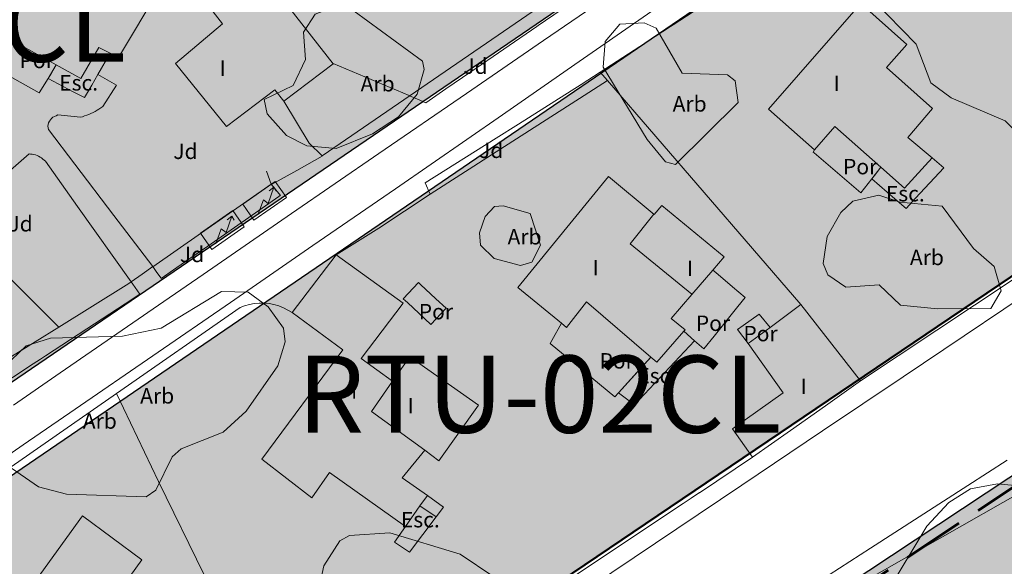
# Model space of a CAD drawing. Units: metres. Extents: x 375394 to 378940, y 4318609 to 4320791.
# Drawn here: x 378101 to 378164, y 4319644 to 4319679 of the extents above; entities that cross this region are included whole.
import ezdxf
from ezdxf.enums import TextEntityAlignment as Align

# ---------------------------------------------------------------- set-up
doc = ezdxf.new("R2010")
doc.units = ezdxf.units.M
doc.linetypes.add('JIS_02_4.0', pattern=[5.5, 4, -1.5])
doc.layers.add('al_ALINEACIONES NO MARCADAS', color=12, linetype='Continuous', lineweight=50)
doc.layers.add('lim_UNIDAD ACTUACION', color=5, linetype='JIS_02_4.0', lineweight=60)
for name, color, linetype in [('Car_SITIBSA', 7, 'Continuous'), ('lim_TRAMAS URBANISTICAS', 7, 'Continuous'), ('tr_RT', 211, 'Continuous'), ('tr_T', 230, 'Continuous'), ('txt_ETIQUETAS', 7, 'Continuous')]:
    doc.layers.add(name, color=color, linetype=linetype)
doc.styles.add('ARIAL', font='arial.ttf')

# ---------------------------------------------------------------- blocks, each defined once
blk = doc.blocks.new('CARTO BASE')
at = {"layer": 'Car_SITIBSA', "color": 251, "linetype": 'Continuous', "lineweight": 9, "true_color": 0x636466}
for points, elevation in [([(3089.92, 1753.374), (3100.366, 1760.392), (3111.817, 1767.956), (3120.206, 1773.497), (3128.594, 1779.038), (3134.186, 1782.732), (3136.14, 1784.045), (3138.093, 1785.359), (3141.841, 1787.878), (3145.588, 1790.398), (3151.289, 1794.23), (3151.527, 1794.39), (3154.14, 1796.147), (3156.991, 1798.063), (3159.664, 1799.86), (3162.337, 1801.657), (3165.273, 1803.631), (3168.209, 1805.605), (3173.182, 1808.948), (3178.156, 1812.292), (3178.936, 1812.832), (3179.706, 1813.412), (3180.456, 1814.002), (3180.821, 1814.317)], 33.547), ([(3032.331, 1751.527), (3035.359, 1753.616), (3042.061, 1758.24), (3044.612, 1760), (3050.326, 1763.942), (3055.986, 1767.822), (3061.646, 1771.702), (3066.64, 1775.126), (3073.562, 1779.872)], 30.98), ([(3099.876, 1794.492), (3107.966, 1796.762), (3112.626, 1790.272), (3122.956, 1777.172), (3102.004, 1762.965), (3101.896, 1762.892), (3087.146, 1753.102)], 37.6), ([(3029.586, 1746.636), (3032.959, 1748.957), (3036.332, 1751.277), (3041.351, 1754.729), (3046.369, 1758.181), (3051.713, 1761.856), (3054.384, 1763.694), (3057.056, 1765.532), (3063.981, 1770.33), (3068.671, 1773.579), (3073.362, 1776.829), (3078.468, 1780.367), (3083.575, 1783.905), (3088.749, 1787.489), (3093.922, 1791.073), (3096.144, 1792.613), (3098.366, 1794.152), (3099.876, 1794.492)], 29.25), ([(3100.636, 1766.762), (3098.736, 1767.692), (3096.516, 1769.922), (3093.016, 1771.422), (3091.696, 1772.402), (3090.756, 1774.892), (3087.976, 1777.742), (3087.346, 1779.322), (3087.356, 1780.962), (3087.896, 1782.342), (3091.666, 1788.972), (3092.676, 1791.652), (3093.766, 1792.922), (3095.246, 1793.082), (3095.946, 1792.842), (3097.846, 1791.182), (3100.796, 1789.562), (3101.736, 1788.672), (3102.626, 1786.732), (3102.616, 1785.762), (3100.146, 1782.722), (3098.616, 1782.022), (3097.096, 1782.552)], 38.47), ([(3063.37, 1792.04), (3072.766, 1781.711), (3052.299, 1767.668), (3051.456, 1768.482)], 35.12), ([(3059.296, 1765.182), (3058.976, 1765.912), (3063.566, 1768.813), (3065.013, 1769.727), (3069.06, 1772.284), (3070.306, 1773.072), (3072.861, 1774.74), (3074.85, 1776.037), (3075.016, 1776.146), (3078.838, 1778.64), (3079.594, 1779.133), (3080.478, 1779.71), (3083.546, 1781.712)], 32.492), ([(3038.581, 1774.301), (3037.786, 1772.924), (3037.391, 1772.239), (3036.926, 1771.432), (3036.199, 1771.817), (3034.567, 1772.681)], 32.204), ([(3035.098, 1773.546), (3034.779, 1773.026), (3034.567, 1772.681), (3033.996, 1771.752), (3031.161, 1773.313), (3031.088, 1773.353), (3031.027, 1773.387), (3030.975, 1773.415), (3030.931, 1773.439), (3030.896, 1773.459), (3030.867, 1773.475), (3030.612, 1773.615), (3030.475, 1773.691), (3030.436, 1773.712), (3030.506, 1773.842)], 32.17), ([(3041.346, 1760.502), (3038.82, 1763.813), (3036.294, 1767.124), (3034.586, 1769.362), (3034.566, 1769.472), (3034.556, 1769.582), (3034.576, 1769.702), (3034.606, 1769.812), (3034.656, 1769.912), (3034.726, 1770.002), (3034.796, 1770.092), (3034.886, 1770.162), (3034.986, 1770.222), (3035.096, 1770.262), (3035.206, 1770.312), (3036.656, 1770.172), (3036.796, 1770.202), (3036.936, 1770.252), (3037.066, 1770.302), (3037.206, 1770.352), (3037.346, 1770.412), (3037.476, 1770.482), (3037.606, 1770.542), (3037.736, 1770.622), (3037.856, 1770.692), (3037.976, 1770.772), (3038.106, 1770.862), (3038.986, 1772.232)], 32.05), ([(3040.515, 1758.727), (3040.056, 1759.372), (3039.949, 1759.522), (3036.482, 1764.393), (3035.439, 1765.857), (3034.396, 1767.322), (3034.236, 1767.462), (3034.146, 1767.532), (3034.056, 1767.592), (3033.956, 1767.642), (3033.856, 1767.682), (3033.756, 1767.722), (3033.656, 1767.752), (3033.546, 1767.772), (3033.436, 1767.782), (3033.336, 1767.792), (3028.351, 1763.467)], 31.965), ([(3084.166, 1768.062), (3084.096, 1767.902), (3084.148, 1767.857), (3087.176, 1765.272), (3087.877, 1766.181), (3088.049, 1766.404), (3088.46, 1766.937)], 33.66), ([(3092.536, 1766.882), (3090.718, 1764.93), (3090.096, 1764.262), (3089.382, 1764.879), (3087.877, 1766.181)], 33.72), ([(3048.822, 1764.584), (3049.184, 1765.639)], 32.203), ([(3049.184, 1765.639), (3048.883, 1765.399)], 32.203), ([(3049.184, 1765.639), (3049.34, 1765.395)], 32.203), ([(3048.146, 1763.857), (3048.506, 1764.827)], 32.203), ([(3048.506, 1764.827), (3048.822, 1764.584)], 32.203), ([(3077.589, 1760.279), (3077.776, 1760.12), (3078.857, 1759.2), (3079.676, 1758.502), (3079.213, 1757.926), (3077.668, 1756.005), (3077.006, 1755.182), (3076.409, 1755.705), (3075.712, 1756.315)], 33.49), ([(3050.356, 1757.522), (3050.076, 1757.692), (3049.796, 1757.832), (3049.496, 1757.952), (3049.186, 1758.052), (3048.876, 1758.112), (3048.556, 1758.142), (3048.236, 1758.142), (3047.916, 1758.112), (3047.596, 1758.052), (3047.286, 1757.962), (3046.996, 1757.852), (3039.002, 1752.298), (3029.466, 1745.672)], 33.48), ([(3079.886, 1755.522), (3079.186, 1756.422), (3079.56, 1756.687), (3080.586, 1757.412), (3081.295, 1756.563)], 33.52), ([(3067.79, 1756.839), (3067.17, 1755.72), (3067.066, 1755.532), (3069.764, 1753.299), (3071.246, 1752.072), (3071.491, 1752.341), (3073.092, 1754.099), (3073.465, 1754.509), (3073.588, 1754.645)], 33.49), ([(3032.555, 1715.188), (3037.695, 1718.574), (3045.827, 1723.932), (3054.522, 1729.661), (3059.866, 1733.182), (3069.67, 1739.769), (3079.475, 1746.356), (3084.697, 1749.865), (3089.92, 1753.374)], 26.9), ([(3083.106, 1739.269), (3087.797, 1742.286), (3094.087, 1746.332), (3096.636, 1747.972)], 29.18), ([(3052.896, 1711.992), (3051.486, 1712.862), (3054.276, 1717.282), (3054.556, 1717.742), (3054.856, 1718.192), (3055.186, 1718.632), (3055.536, 1719.052), (3055.896, 1719.462), (3056.286, 1719.842), (3056.686, 1720.212), (3057.106, 1720.562), (3057.546, 1720.892), (3057.996, 1721.202), (3058.466, 1721.492), (3066.562, 1726.813), (3077.806, 1734.202), (3087.446, 1740.172), (3102.614, 1748.797)], 30.73), ([(3057.696, 1743.692), (3058.639, 1745.02), (3059.116, 1745.692), (3060.156, 1744.942), (3059.681, 1744.308)], 31.9), ([(3059.681, 1744.308), (3057.966, 1742.022), (3056.996, 1742.672), (3057.696, 1743.692)], 31.9)]:
    blk.add_lwpolyline(points, dxfattribs=dict(at, elevation=elevation))
at = {"layer": 'Car_SITIBSA', "color": 251, "linetype": 'Continuous', "lineweight": 9, "true_color": 0x636466, "extrusion": (-0.075718, -0.058898, 0.995388), "elevation": -300.496, "flags": 128}
blk.add_lwpolyline([(443.594, 3479.383), (450.321, 3458.013), (467.407, 3460.208), (477.087, 3461.453)], dxfattribs=at)
at = {"layer": 'Car_SITIBSA', "color": 251, "linetype": 'Continuous', "lineweight": 15, "true_color": 0x636466}
for points, elevation in [([(3041.796, 1778.522), (3036.776, 1783.232), (3037.526, 1784.022), (3036.826, 1784.772), (3033.166, 1786.962), (3033.031, 1786.719), (3031.197, 1783.431), (3028.575, 1778.729), (3026.926, 1775.772), (3030.506, 1773.842), (3031.476, 1775.562), (3035.098, 1773.546), (3036.686, 1772.662), (3037.856, 1774.672), (3038.581, 1774.301), (3039.126, 1774.022)], 32.68), ([(3042.806, 1773.652), (3045.866, 1776.212), (3044.346, 1778.162), (3047.566, 1780.602), (3053.026, 1773.622), (3049.826, 1771.212), (3049.246, 1771.942), (3046.106, 1769.562)], 32.43), ([(3087.176, 1777.522), (3081.186, 1770.692), (3084.166, 1768.062), (3085.496, 1769.572), (3088.46, 1766.937), (3089.996, 1765.572), (3091.786, 1767.532), (3090.206, 1768.862), (3091.816, 1770.732), (3088.836, 1773.392), (3090.146, 1774.862)], 33.66), ([(3048.396, 1748.042), (3051.636, 1745.542), (3052.786, 1747.172), (3057.696, 1743.692), (3058.639, 1745.02), (3059.116, 1745.692), (3057.476, 1746.842), (3058.956, 1748.612), (3059.866, 1747.922), (3062.416, 1751.532), (3057.976, 1754.662), (3056.856, 1753.082), (3054.836, 1754.562), (3057.546, 1758.132), (3053.206, 1761.272), (3050.356, 1757.522), (3053.656, 1755.122)], 31.78), ([(3036.806, 1744.382), (3040.646, 1741.532), (3039.466, 1739.912), (3042.406, 1737.752), (3040.946, 1735.762), (3043.3, 1733.998), (3045.936, 1732.022), (3043.866, 1729.082), (3041.126, 1731.002), (3041.846, 1732.032), (3039.518, 1733.704), (3037.826, 1734.919), (3036.486, 1735.882), (3035.286, 1734.212), (3034.996, 1734.442), (3033.426, 1735.682), (3031.566, 1737.152)], 31.24)]:
    blk.add_lwpolyline(points, close=True, dxfattribs=dict(at, elevation=elevation))
at = {"layer": 'Car_SITIBSA', "color": 251, "linetype": 'Continuous', "lineweight": 9, "true_color": 0x636466, "extrusion": (-0.565448, 0.824784, 2.43422e-07), "elevation": -268.931, "flags": 128}
blk.add_lwpolyline([(-3524.488, 32.902), (-3526.069, 33), (-3528.023, 33.11), (-3533.218, 33.434), (-3533.312, 33.433), (-3540.533, 33.884), (-3541.063, 33.905), (-3541.828, 33.945), (-3541.924, 33.952)], dxfattribs=at)
at = {"layer": 'Car_SITIBSA', "color": 251, "linetype": 'Continuous', "lineweight": 9, "true_color": 0x636466, "flags": 128}
for points, elevation in [([(3048.556, 1771.312), (3050.426, 1772.222), (3051.236, 1773.892), (3051.106, 1775.662), (3051.856, 1776.842), (3052.586, 1777.112), (3054.376, 1777.022), (3058.796, 1773.792), (3058.916, 1773.252), (3058.456, 1771.662), (3057.256, 1770.202), (3055.566, 1769.102), (3053.216, 1768.132), (3051.326, 1768.312), (3049.996, 1768.992), (3048.746, 1770.382)], 38.25), ([(3075.176, 1767.102), (3074.526, 1767.282), (3073.336, 1768.732), (3070.486, 1773.402), (3070.616, 1775.062), (3071.576, 1776.182), (3073.156, 1776.282), (3073.926, 1775.932), (3075.606, 1773.022), (3078.546, 1772.902), (3079.046, 1772.512), (3079.236, 1771.112)], 37.03), ([(3092.136, 1757.772), (3089.746, 1758.002), (3088.366, 1759.312), (3086.196, 1759.172), (3085.036, 1759.962), (3084.726, 1760.712), (3084.996, 1762.452), (3085.876, 1764.012), (3086.646, 1764.732), (3088.336, 1765.122), (3089.726, 1764.672), (3092.436, 1764.412), (3094.466, 1761.672), (3095.806, 1760.502), (3096.256, 1758.922), (3095.586, 1757.782)], 38.41), ([(3088.886, 1739.442), (3091.446, 1743.712), (3092.866, 1745.232), (3094.276, 1746.112), (3096.026, 1746.452), (3098.706, 1746.182), (3102.136, 1744.982), (3103.066, 1743.812), (3102.496, 1741.362), (3100.686, 1738.942), (3098.696, 1737.102), (3096.306, 1736.902), (3094.676, 1737.462), (3093.196, 1736.142), (3090.646, 1735.582), (3089.176, 1736.262), (3088.706, 1737.032), (3088.546, 1737.872)], 39.58), ([(3054.076, 1734.962), (3051.756, 1738.072), (3052.406, 1741.142), (3053.446, 1742.752), (3054.086, 1743.102), (3056.696, 1743.272), (3061.246, 1741.892), (3063.416, 1740.432), (3064.616, 1738.062), (3064.186, 1736.512), (3062.456, 1733.912), (3061.796, 1733.442), (3059.136, 1733.182), (3056.006, 1733.952)], 36.94)]:
    blk.add_lwpolyline(points, close=True, dxfattribs=dict(at, elevation=elevation))
at = {"layer": 'Car_SITIBSA', "color": 251, "linetype": 'Continuous', "lineweight": 9, "true_color": 0x636466}
for points, elevation in [([(3038.581, 1774.301), (3037.786, 1772.924), (3037.391, 1772.239), (3036.926, 1771.432), (3036.199, 1771.817), (3034.567, 1772.681), (3035.098, 1773.546), (3036.686, 1772.662), (3037.856, 1774.672)], 32.204), ([(3087.877, 1766.181), (3088.46, 1766.937), (3089.996, 1765.572), (3091.786, 1767.532), (3092.536, 1766.882), (3090.718, 1764.93), (3090.096, 1764.262), (3089.382, 1764.879)], 33.694), ([(3062.566, 1761.882), (3062.486, 1762.682), (3062.866, 1763.732), (3063.466, 1764.382), (3064.016, 1764.442), (3065.766, 1763.942), (3066.446, 1761.892), (3065.876, 1760.792), (3065.146, 1760.582), (3063.446, 1761.022)], 35.81), ([(3030.596, 1752.092), (3031.706, 1754.002), (3033.156, 1755.382), (3034.726, 1755.872), (3039.386, 1755.992), (3041.896, 1756.522), (3045.796, 1758.892), (3047.516, 1758.842), (3048.816, 1757.892), (3049.806, 1756.522), (3049.916, 1755.642), (3049.446, 1754.072), (3047.386, 1751.142), (3045.906, 1749.782), (3043.186, 1748.712), (3042.596, 1748.182), (3041.536, 1746.032), (3040.926, 1745.602), (3035.766, 1745.782), (3033.956, 1746.252), (3031.926, 1747.662), (3030.876, 1749.002), (3030.246, 1750.902)], 37.68), ([(3058.536, 1759.472), (3058.679, 1759.338), (3059.661, 1758.422), (3060.326, 1757.802), (3059.346, 1756.752), (3057.826, 1758.17), (3057.696, 1758.292), (3057.556, 1758.422)], 32.573), ([(3076.409, 1755.705), (3072.526, 1751.552), (3072.008, 1751.946), (3071.491, 1752.341), (3073.588, 1754.644), (3073.976, 1754.312), (3075.712, 1756.315)], 33.498)]:
    blk.add_lwpolyline(points, close=True, dxfattribs=dict(at, elevation=elevation))
at = {"layer": 'Car_SITIBSA', "color": 251, "linetype": 'Continuous', "lineweight": 9, "true_color": 0x636466, "extrusion": (-0.011896, -0.031604, 0.99943), "elevation": -59.481, "flags": 128}
blk.add_lwpolyline([(2232.49, 2735.002), (2235.161, 2734.9), (2237.832, 2734.798)], dxfattribs=at)
at = {"layer": 'Car_SITIBSA', "color": 251, "linetype": 'Continuous', "lineweight": 9, "true_color": 0x636466, "extrusion": (0.475059, 0.851782, 0.220878), "elevation": 2960.386, "flags": 128}
blk.add_lwpolyline([(-1790.87, -637.326), (-1790.178, -637.371), (-1789.486, -637.416)], dxfattribs=at)
at = {"layer": 'Car_SITIBSA', "color": 251, "linetype": 'Continuous', "lineweight": 9, "true_color": 0x636466, "extrusion": (0.72007, 0.642112, 0.263042), "elevation": 3358.403, "flags": 128}
blk.add_lwpolyline([(-739.967, -878.789), (-720.812, -879.918), (-720.104, -879.96)], dxfattribs=at)
at = {"layer": 'Car_SITIBSA', "color": 251, "linetype": 'Continuous', "lineweight": 9, "true_color": 0x636466, "extrusion": (-0.539669, 0.841878, 2.06472e-06), "elevation": -164.939, "flags": 128}
blk.add_lwpolyline([(-3528.166, 32.493), (-3532.886, 32.859), (-3535.811, 33.082), (-3540.015, 33.408), (-3541.794, 33.546)], dxfattribs=at)
at = {"layer": 'Car_SITIBSA', "color": 251, "linetype": 'Continuous', "lineweight": 9, "true_color": 0x636466, "extrusion": (0.101158, -0.169424, 0.980338), "elevation": 42.858, "flags": 128}
blk.add_lwpolyline([(3526.586, -34.942), (3526.586, -38.186)], dxfattribs=at)
at = {"layer": 'Car_SITIBSA', "color": 251, "linetype": 'Continuous', "lineweight": 9, "true_color": 0x636466, "extrusion": (0.385892, 0.916765, 0.103099), "elevation": 2807.525, "flags": 128}
blk.add_lwpolyline([(-2131.157, -257.923), (-2131.728, -257.924), (-2132.298, -257.925)], dxfattribs=at)
at = {"layer": 'Car_SITIBSA', "color": 251, "linetype": 'Continuous', "lineweight": 9, "true_color": 0x636466, "extrusion": (-0.040667, -0.040344, 0.998358), "elevation": -161.01, "flags": 128}
blk.add_lwpolyline([(893.785, 3404.556), (894.293, 3406.374), (894.8, 3408.192)], dxfattribs=at)
at = {"layer": 'Car_SITIBSA', "color": 251, "linetype": 'Continuous', "lineweight": 9, "true_color": 0x636466, "extrusion": (0.085888, -0.209328, 0.974066), "elevation": -74.372, "flags": 128}
blk.add_lwpolyline([(3491.134, 472.607), (3491.098, 471.679), (3481.988, 469.602)], dxfattribs=at)
at = {"layer": 'Car_SITIBSA', "color": 251, "linetype": 'Continuous', "lineweight": 15, "true_color": 0x636466, "flags": 128}
for points, elevation in [([(3070.846, 1766.322), (3064.976, 1759.152), (3067.79, 1756.839), (3068.126, 1756.562), (3069.416, 1758.222), (3073.588, 1754.645), (3073.976, 1754.312), (3075.712, 1756.315), (3075.796, 1756.412), (3074.906, 1757.132), (3076.236, 1758.692), (3077.589, 1760.279), (3078.316, 1761.132), (3074.286, 1764.462), (3073.786, 1763.862), (3070.846, 1766.322)], 33.49), ([(3083.296, 1758.042), (3087.146, 1753.102), (3084.884, 1751.501), (3082.622, 1749.901), (3080.166, 1748.162), (3078.856, 1750.012), (3082.146, 1752.342), (3079.886, 1755.522), (3081.295, 1756.563), (3083.296, 1758.042)], 33.52)]:
    blk.add_lwpolyline(points, dxfattribs=dict(at, elevation=elevation))
at = {"layer": 'Car_SITIBSA', "color": 251, "linetype": 'Continuous', "lineweight": 9, "true_color": 0x636466, "extrusion": (0.028936, -0.036608, 0.998911), "elevation": 55.834, "flags": 128}
blk.add_lwpolyline([(3487.003, -503.326), (3487.01, -503.796), (3487.018, -504.266)], dxfattribs=at)
at = {"layer": 'Car_SITIBSA', "color": 251, "linetype": 'Continuous', "lineweight": 9, "true_color": 0x636466, "extrusion": (-0.571159, 0.82084, 2.02933e-07), "elevation": -292.938, "flags": 128}
blk.add_lwpolyline([(-3511.387, 32.243), (-3511.27, 32.23), (-3505.66, 31.97), (-3503.841, 31.896), (-3502.968, 31.963), (-3501.994, 31.918)], dxfattribs=at)
at = {"layer": 'Car_SITIBSA', "color": 251, "linetype": 'Continuous', "lineweight": 9, "true_color": 0x636466, "flags": 128}
for points, elevation in [([(3055.976, 1762.982), (3057.636, 1764.082), (3059.296, 1765.182)], 34.68), ([(3045.423, 1761.972), (3045.78, 1762.943), (3046.097, 1762.701), (3046.454, 1763.758)], 32.05), ([(3046.454, 1763.758), (3046.155, 1763.516)], 32.05), ([(3046.454, 1763.758), (3046.612, 1763.514)], 32.05), ([(3053.206, 1761.272), (3055.976, 1762.982)], 34.68), ([(3039.626, 1759.292), (3039.788, 1759.407), (3039.949, 1759.522)], 33.94), ([(3039.626, 1759.292), (3035.273, 1756.587), (3032.206, 1754.682)], 33.94)]:
    blk.add_lwpolyline(points, dxfattribs=dict(at, elevation=elevation))
at = {"layer": 'Car_SITIBSA', "color": 251, "linetype": 'Continuous', "lineweight": 9, "true_color": 0x636466, "extrusion": (-0.019717, 0.015794, 0.999681), "elevation": 4.342, "flags": 128}
blk.add_lwpolyline([(-3295.848, 1301.913), (-3295.904, 1296.767), (-3298.352, 1296.767)], dxfattribs=at)
at = {"layer": 'Car_SITIBSA', "color": 251, "linetype": 'Continuous', "lineweight": 9, "true_color": 0x636466, "extrusion": (1.60505e-05, 0.131488, 0.991318), "elevation": 265.05, "flags": 128}
blk.add_lwpolyline([(-3039.734, -1740.151), (-3040.433, -1740.645), (-3041.131, -1741.139)], dxfattribs=at)
at = {"layer": 'Car_SITIBSA', "color": 251, "linetype": 'Continuous', "lineweight": 9, "true_color": 0x636466, "extrusion": (0.814288, 0.580461, 9.53118e-05), "elevation": 3498.438, "flags": 128}
blk.add_lwpolyline([(-331.825, 31.717), (-332.293, 31.65), (-332.761, 31.584)], dxfattribs=at)
at = {"layer": 'Car_SITIBSA', "color": 251, "linetype": 'Continuous', "lineweight": 9, "true_color": 0x636466, "extrusion": (-0.547809, 0.836604, 4.59515e-07), "elevation": -194.263, "flags": 128}
blk.add_lwpolyline([(-3507.152, 31.965), (-3506.01, 31.919), (-3503.036, 31.502), (-3499.837, 31.356), (-3499.452, 31.378), (-3498.9, 31.409), (-3497.285, 31.338), (-3493.565, 31.348), (-3492.081, 31.287), (-3491.752, 31.273)], dxfattribs=at)
at = {"layer": 'Car_SITIBSA', "color": 251, "linetype": 'Continuous', "lineweight": 9, "true_color": 0x636466, "extrusion": (-0.038098, -0.040751, 0.998443), "elevation": -155.305, "flags": 128}
blk.add_lwpolyline([(1048.254, 3380.083), (1048.254, 3374.388)], dxfattribs=at)
at = {"layer": 'Car_SITIBSA', "color": 251, "linetype": 'Continuous', "lineweight": 9, "true_color": 0x636466, "extrusion": (-0.001922, 0.001334, 0.999997), "elevation": 32.892, "flags": 128}
blk.add_lwpolyline([(3059.02, 1748.57), (3055.56, 1751.08), (3056.92, 1753.04)], dxfattribs=at)
at = {"layer": 'Car_SITIBSA', "color": 251, "linetype": 'Continuous', "lineweight": 9, "true_color": 0x636466, "extrusion": (0.244233, 0.116375, 0.962708), "elevation": 978.043, "flags": 128}
blk.add_lwpolyline([(274.648, -3357.853), (268.338, -3357.853), (248.162, -3358.075)], dxfattribs=at)
at = {"layer": 'Car_SITIBSA', "color": 251, "linetype": 'Continuous', "lineweight": 9, "true_color": 0x636466, "extrusion": (-0.605891, -0.795548, 1.87048e-09), "elevation": -3255.059, "flags": 128}
blk.add_lwpolyline([(1383.091, 33.18), (1381.789, 33.177)], dxfattribs=at)
at = {"layer": 'Car_SITIBSA', "color": 251, "linetype": 'Continuous', "lineweight": 9, "true_color": 0x636466, "extrusion": (-0.010082, -0.006731, 0.999927), "elevation": -8.485, "flags": 128}
blk.add_lwpolyline([(3080.356, 1748.144), (3076.925, 1745.854)], dxfattribs=at)
at = {"layer": 'Car_SITIBSA', "color": 251, "linetype": 'Continuous', "lineweight": 9, "true_color": 0x636466, "extrusion": (-0.103024, -0.068362, 0.992327), "elevation": -402.301, "flags": 128}
blk.add_lwpolyline([(246.391, 3506.137), (246.391, 3505.49), (246.391, 3504.843)], dxfattribs=at)
at = {"layer": 'Car_SITIBSA', "color": 251, "linetype": 'Continuous', "lineweight": 9, "true_color": 0x636466, "extrusion": (0.551839, -0.833397, 0.030384), "elevation": 243.896, "flags": 128}
blk.add_lwpolyline([(3527.928, 26.732), (3497.974, 24.651), (3497.808, 24.61), (3461.561, 15.753)], dxfattribs=at)
at = {"layer": 'Car_SITIBSA', "color": 251, "linetype": 'Continuous', "lineweight": 9, "true_color": 0x636466, "extrusion": (-0.011426, 0.007803, 0.999904), "elevation": 10.565, "flags": 128}
blk.add_lwpolyline([(3058.804, 1744.991), (3059.846, 1744.279)], dxfattribs=at)
at = {"layer": 'Car_SITIBSA', "color": 251, "linetype": 'Continuous', "lineweight": 9, "true_color": 0x636466}
for points in [[(3047.895, 1763.5, 32.203), (3049.996, 1764.962, 32.203), (3049.265, 1766.013, 32.203), (3047.164, 1764.551, 32.203)], [(3045.174, 1761.613, 32.05), (3047.269, 1763.084, 32.05), (3046.534, 1764.131, 32.05), (3044.439, 1762.661, 32.05)]]:
    blk.add_3dface(points, dxfattribs=at)
at = {"layer": 'Car_SITIBSA', "color": 251, "linetype": 'Continuous', "lineweight": 9, "true_color": 0x636466, "style": 'ARIAL'}
for s, p in [('Por', (3033.834, 1773.841, 35.11)), ('Jd', (3062.232, 1773.47, 33.123)), ('Esc.', (3036.547, 1772.393, 32.188)), ('Arb', (3055.895, 1772.333, 32.871)), ('Arb', (3076.09, 1771.03, 33.567)), ('Jd', (3043.459, 1767.963, 32.366)), ('Jd', (3063.248, 1768.027, 32.802)), ('Por', (3087.128, 1766.971, 36.71)), ('Esc.', (3090.051, 1765.22, 33.692)), ('Jd', (3032.789, 1763.273, 31.799)), ('Arb', (3065.406, 1762.431, 33.058)), ('Jd', (3043.884, 1761.288, 31.932)), ('Arb', (3091.447, 1761.096, 33.68)), ('Por', (3059.667, 1757.585, 35.26)), ('Por', (3077.601, 1756.836, 36.17)), ('Por', (3080.679, 1756.167, 35.7)), ('Por', (3071.364, 1754.403, 36.23)), ('Esc.', (3073.963, 1753.437, 33.307)), ('Arb', (3041.628, 1752.138, 31.513)), ('Arb', (3037.915, 1750.509, 31.345)), ('Esc.', (3058.661, 1744.126, 31.889))]:
    blk.add_text(s, height=1, dxfattribs=at).set_placement(p, align=Align.MIDDLE_CENTER)
for p in [(3045.673, 1772.838, 32.602), (3085.409, 1771.861, 33.687), (3069.811, 1759.927, 33.49), (3075.909, 1759.888, 33.49), (3083.272, 1752.252, 33.52), (3054.18, 1751.952, 32.318), (3057.841, 1751.003, 32.252)]:
    blk.add_text('I', height=1, dxfattribs=at).set_placement(p)

msp = doc.modelspace()

# ---------------------------------------------------------------- hatches: boundary and pattern name
at = {"layer": 'tr_RT'}
h = msp.add_hatch(color=256, dxfattribs=at)
h.dxf.hatch_style = 1
h.paths.add_polyline_path([(378126.804, 4319836.712), (378088.056, 4319853.068), (378060.682, 4319863.29), (377989.778, 4319884.894, 0.666356), (377983.897, 4319877.782, 0.128136), (378018.236, 4319840.134), (378020.963, 4319844.325, 0.033294), (378032.116, 4319838.089), (378044.805, 4319832.064, -0.056159), (378064.773, 4319819.671), (378084.459, 4319804.148), (378081.256, 4319800.087), (378094.895, 4319786.467, -0.244718), (378103.245, 4319760.048), (378102.588, 4319756.309), (378094.663, 4319732.318, 0.399886), (378096.432, 4319728.578), (378166.148, 4319701.681), (378167.949, 4319697.361), (378164.692, 4319693.975), (378050.151, 4319615.822, -0.306708), (378043.142, 4319615.797), (378027.967, 4319625.994), (378025.182, 4319626.901), (378021.183, 4319629.889), (377993.725, 4319648.339, 0.538408), (377986.024, 4319645.118), (377979.8, 4319612.195, 0.287818), (377980.188, 4319611.205), (378019.074, 4319582.454, 0.133771), (378020.544, 4319581.883), (378038.762, 4319579.968, 0.172524), (378040.716, 4319580.439), (378108.14, 4319624.482), (378246.034, 4319717.663, 0.096861), (378249.826, 4319721.471), (378280.744, 4319767.618, 0.463212), (378278.656, 4319774.954), (378254.622, 4319785.859)])
h = msp.add_hatch(color=256, dxfattribs=at)
h.dxf.hatch_style = 1
h.paths.add_polyline_path([(378158.995, 4319696.141, 0.604409), (378158.638, 4319699.219), (378094.527, 4319723.954, 0.353209), (378088.548, 4319722.033), (378033.345, 4319637.939, 0.411069), (378035.571, 4319626.909), (378043.261, 4319621.741, 0.306708), (378049.989, 4319621.765)])
at = {"layer": 'tr_T'}
h = msp.add_hatch(color=256, dxfattribs=at)
h.dxf.hatch_style = 1
edge = h.paths.add_edge_path()
edge.add_line((378167.797, 4319651.827), (378128.295, 4319625.672))
edge.add_line((378128.295, 4319625.672), (378114.228, 4319615.32))
edge.add_line((378114.228, 4319615.32), (378071.444, 4319587.373))
edge.add_line((378071.444, 4319587.373), (378078.056, 4319583.172))
edge.add_line((378078.056, 4319583.172), (378097.31, 4319570.94))
edge.add_line((378097.31, 4319570.94), (378105.23, 4319565.95))
edge.add_line((378105.23, 4319565.95), (378118.65, 4319557.92))
edge.add_line((378118.65, 4319557.92), (378130.63, 4319550.53))
edge.add_line((378130.63, 4319550.53), (378145.96, 4319535.95))
edge.add_line((378145.96, 4319535.95), (378166.57, 4319523.06))
edge.add_line((378166.57, 4319523.06), (378190.449, 4319508.367))
edge.add_line((378190.449, 4319508.367), (378218.12, 4319491.21))
edge.add_line((378218.12, 4319491.21), (378219.749, 4319490.688))
edge.add_line((378219.749, 4319490.688), (378221.93, 4319489.99))
edge.add_line((378221.93, 4319489.99), (378230.399, 4319484.755))
edge.add_line((378230.399, 4319484.755), (378239.426, 4319479.175))
edge.add_line((378239.426, 4319479.175), (378241.18, 4319478.09))
edge.add_line((378241.18, 4319478.09), (378241.909, 4319477.713))
edge.add_line((378241.909, 4319477.713), (378242.84, 4319477.232))
edge.add_line((378242.84, 4319477.232), (378243.402, 4319476.941))
edge.add_line((378243.402, 4319476.941), (378246.11, 4319494.467))
edge.add_line((378246.11, 4319494.467), (378254.754, 4319530.402))
edge.add_line((378254.754, 4319530.402), (378255.215, 4319532.018))
edge.add_line((378255.215, 4319532.018), (378255.811, 4319533.59))
edge.add_line((378255.811, 4319533.59), (378256.536, 4319535.107))
edge.add_line((378256.536, 4319535.107), (378257.387, 4319536.557))
edge.add_line((378257.387, 4319536.557), (378258.356, 4319537.931))
edge.add_line((378258.356, 4319537.931), (378277.456, 4319562.72))
edge.add_line((378277.456, 4319562.72), (378278.331, 4319563.779))
edge.add_line((378278.331, 4319563.779), (378279.278, 4319564.776))
edge.add_line((378279.278, 4319564.776), (378280.29, 4319565.705))
edge.add_line((378280.29, 4319565.705), (378282.968, 4319567.998))
edge.add_line((378282.968, 4319567.998), (378282.682, 4319568.171))
edge.add_line((378282.682, 4319568.171), (378275.883, 4319572.272))
edge.add_line((378275.883, 4319572.272), (378262.286, 4319580.473))
edge.add_line((378262.286, 4319580.473), (378258.901, 4319582.516))
edge.add_line((378258.901, 4319582.516), (378259.028, 4319582.741))
edge.add_line((378259.028, 4319582.741), (378262.08, 4319587.7))
edge.add_line((378262.08, 4319587.7), (378271.45, 4319603.14))
edge.add_line((378271.45, 4319603.14), (378272.139, 4319604.276))
edge.add_line((378272.139, 4319604.276), (378256.695, 4319613.943))
edge.add_line((378256.695, 4319613.943), (378241.25, 4319623.61))
edge.add_line((378241.25, 4319623.61), (378238.952, 4319625.048))
edge.add_line((378238.952, 4319625.048), (378232.987, 4319626.344))
edge.add_line((378232.987, 4319626.344), (378226.92, 4319627.662))
edge.add_arc((378217.905, 4319631.99), 10, 270, 334.35516, ccw=False)
edge.add_arc((378217.905, 4319631.99), 10, 259.13576, 270, ccw=False)
edge.add_line((378216.02, 4319622.169), (378211.016, 4319622.886))
edge.add_arc((378212.414, 4319632.788), 10, 237.58783, 261.96342, ccw=False)
edge.add_line((378207.054, 4319624.346), (378206.785, 4319624.517))
edge.add_arc((378212.145, 4319632.959), 10, 214.49199, 237.58783, ccw=False)
edge.add_line((378203.903, 4319627.296), (378199.922, 4319633.091))
edge.add_arc((378195.801, 4319630.259), 5, 34.49199, 57.63481)
edge.add_line((378198.477, 4319634.483), (378171.059, 4319651.859))
edge.add_arc((378169.453, 4319649.325), 3, 57.63481, 123.50955)

# ---------------------------------------------------------------- linework, layer by layer
at = {"layer": 'al_ALINEACIONES NO MARCADAS'}
msp.add_lwpolyline([(378249.702, 4319721.288, -0.092872), (378246.034, 4319717.663), (378108.14, 4319624.482), (378070.024, 4319599.584)], format="xyb", dxfattribs=at)
at = {"layer": 'lim_TRAMAS URBANISTICAS'}
for points in [[(378040.716, 4319580.439), (378108.14, 4319624.482), (378246.034, 4319717.663, 0.096861), (378249.826, 4319721.471), (378280.744, 4319767.618, 0.463212), (378280.744, 4319767.618, 0.463212), (378278.656, 4319774.954), (378254.622, 4319785.859), (378126.804, 4319836.712), (378088.056, 4319853.068)], [(378040.716, 4319580.439), (378108.14, 4319624.482), (378246.034, 4319717.663, 0.096861), (378249.826, 4319721.471), (378280.744, 4319767.618, 0.463212), (378280.744, 4319767.618, 0.463212), (378278.656, 4319774.954), (378254.622, 4319785.859), (378126.804, 4319836.712), (378088.056, 4319853.068)], [(378096.432, 4319728.578), (378166.148, 4319701.681), (378167.949, 4319697.361), (378164.692, 4319693.975), (378050.151, 4319615.822, -0.306708)], [(378096.432, 4319728.578), (378166.148, 4319701.681), (378167.949, 4319697.361), (378164.692, 4319693.975), (378050.151, 4319615.822, -0.306708)], [(378211.016, 4319622.886, -0.106761), (378207.054, 4319624.346), (378206.785, 4319624.517, -0.101117), (378203.903, 4319627.296), (378199.922, 4319633.091, 0.101324), (378198.477, 4319634.483), (378171.059, 4319651.859, 0.295619), (378167.797, 4319651.827), (378128.295, 4319625.672), (378114.228, 4319615.32), (378071.444, 4319587.373)], [(378211.016, 4319622.886, -0.106761), (378207.054, 4319624.346), (378206.785, 4319624.517, -0.101117), (378203.903, 4319627.296), (378199.922, 4319633.091, 0.101324), (378198.477, 4319634.483), (378171.059, 4319651.859, 0.295619), (378167.797, 4319651.827), (378128.295, 4319625.672), (378114.228, 4319615.32), (378071.444, 4319587.373)]]:
    msp.add_lwpolyline(points, format="xyb", dxfattribs=at)
msp.add_lwpolyline([(378158.995, 4319696.141, 0.604409), (378158.638, 4319699.219), (378094.527, 4319723.954, 0.353209), (378088.548, 4319722.033), (378033.345, 4319637.939, 0.411069), (378035.571, 4319626.909), (378043.261, 4319621.741, 0.306708), (378049.989, 4319621.765), (378158.995, 4319696.141, 0.604409)], format="xyb", close=True, dxfattribs=at)
msp.add_lwpolyline([(378158.995, 4319696.141, 0.604409), (378158.638, 4319699.219), (378094.527, 4319723.954, 0.353209), (378088.548, 4319722.033), (378033.345, 4319637.939, 0.411069), (378035.571, 4319626.909), (378043.261, 4319621.741, 0.306708), (378049.989, 4319621.765), (378158.995, 4319696.141, 0.604409)], format="xyb", close=True, dxfattribs=at)
at = {"layer": 'lim_UNIDAD ACTUACION', "flags": 128}
msp.add_lwpolyline([(378225.224, 4319631.551, 0.001715), (378225.252, 4319631.624), (378225.252, 4319631.624, 0.047692), (378225.788, 4319633.746), (378225.841, 4319633.825), (378240.98, 4319656.6), (378243.39, 4319661.26), (378243.39, 4319661.26), (378251.81, 4319674.42), (378261.54, 4319687), (378261.54, 4319687), (378258.24, 4319689.37), (378269.103, 4319704.511), (378269.103, 4319704.511), (378257.473, 4319712.719, -0.092305), (378250.908, 4319706.34), (378192.775, 4319667.676), (378179.455, 4319658.827), (378169.441, 4319652.152), (378169.218, 4319652), (378143.517, 4319634.915), (378122.84, 4319621.17), (378068.92, 4319584.36), (378061.26, 4319579.281), (378050.816, 4319572.355), (378041.972, 4319566.491), (378038.35, 4319569.44), (378034.75, 4319572.08), (378017.04, 4319564.83), (378017.68, 4319564.68), (378017.785, 4319564.566), (378018.06, 4319564.27), (378018.083, 4319564.191), (378019.188, 4319560.324), (378019.188, 4319560.324), (378020.19, 4319556.82), (378024.18, 4319556.37), (378027.298, 4319553.211), (378027.12, 4319552.99), (378043.37, 4319538.46), (378043.594, 4319538.726), (378043.596, 4319538.725), (378052.32, 4319531.51), (378053.451, 4319530.498), (378060.133, 4319524.515), (378061.08, 4319523.667), (378061.094, 4319523.655), (378061.097, 4319523.652), (378061.097, 4319523.652), (378061.099, 4319523.651), (378061.1, 4319523.649), (378061.107, 4319523.643), (378061.68, 4319523.13), (378061.68, 4319523.13), (378068.26, 4319512.404), (378075.615, 4319500.415), (378078.767, 4319495.277), (378086.186, 4319500.879), (378086.374, 4319501.021), (378087.149, 4319501.606), (378116.572, 4319502.955), (378145.251, 4319468.546), (378171.85, 4319448.776), (378200.309, 4319430.717), (378240.899, 4319442.156), (378264.038, 4319456.846), (378262.651, 4319468.298), (378262.651, 4319468.298), (378262.498, 4319469.556), (378265.748, 4319490.595), (378274.199, 4319525.724), (378293.298, 4319550.514), (378300.998, 4319557.107), (378300.998, 4319557.107), (378310.768, 4319565.473), (378317.079, 4319579.499), (378317.079, 4319579.499), (378311.67, 4319582.101), (378299.051, 4319588.172), (378297.89, 4319588.73), (378282.95, 4319597.51), (378279.22, 4319600.82), (378273.731, 4319606.819), (378242.761, 4319626.204), (378239.398, 4319628.021), (378225.065, 4319631.135), (378225.064, 4319631.136), (378225.224, 4319631.551)], format="xyb", dxfattribs=at)

# ---------------------------------------------------------------- block references
at = {"layer": 'Car_SITIBSA'}
msp.add_blockref('CARTO BASE', (375067.984, 4317902.978), dxfattribs=at)

# ---------------------------------------------------------------- texts
at = {"layer": 'txt_ETIQUETAS', "style": 'ARIAL'}
for p in [(378091.929, 4319681.735), (378134.353, 4319657.725)]:
    msp.add_text('RTU-02CL', height=5, rotation=360, dxfattribs=at).set_placement(p, align=Align.TOP_CENTER)

doc.saveas('drawing.dxf')
